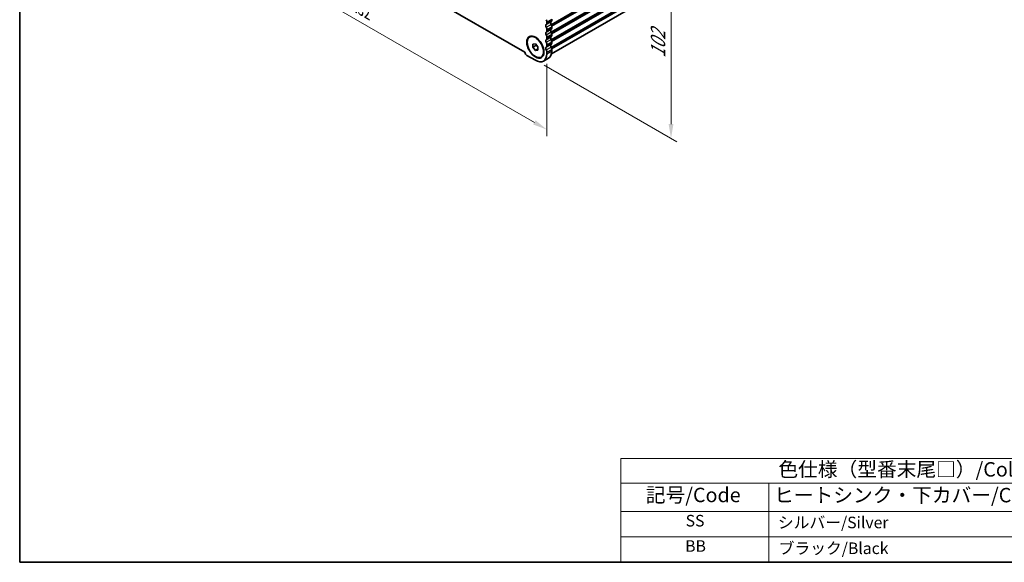
# Model space of a CAD drawing. Units: millimetres. Extents: x 36 to 5941, y 20 to 1144.
# Drawn here: x 36 to 462, y 20 to 255 of the extents above; entities that cross this region are included whole.
import ezdxf

# ---------------------------------------------------------------- set-up
doc = ezdxf.new("R2010")
doc.units = ezdxf.units.MM
doc.header["$LTSCALE"] = 2.5
doc.layers.get('Defpoints').update_dxf_attribs({"lineweight": 25})
for name, color, linetype, lineweight in [('Border (ISO)', 7, 'Continuous', 35), ('Dimension (ISO)', 7, 'Continuous', 18), ('Symbol (ISO)', 7, 'Continuous', 18), ('Visible (ISO)', 7, 'Continuous', 35), ('Visible Narrow (ISO)', 7, 'Continuous', 25)]:
    doc.layers.add(name, color=color, linetype=linetype, lineweight=lineweight)
doc.styles.add('Note Text (TK)', font='MS PGothic.ttf')
doc.styles.add('Note Text (TK2)', font='MS PGothic.ttf')
doc.dimstyles.new('Default - Method 1b (TK)', dxfattribs={"dimscale": 2.5, "dimtxt": 2.5, "dimasz": 2.5, "dimexe": 1, "dimexo": 1.5, "dimgap": 1, "dimtad": 1, "dimtoh": 1, "dimrnd": 1e-08, "dimdsep": 46, "dimtxsty": 'Note Text (TK)', "dimcen": 0.09, "dimdle": 5, "dimclrd": 100, "dimclre": 100, "dimclrt": 7, "dimadec": 1, "dimazin": 1, "dimtfac": 1, "dimtmove": 0, "dimatfit": 3, "dimfxl": 1, "dimtolj": 1, "dimlwd": -1, "dimlwe": -1, "dimarcsym": 0})

# ---------------------------------------------------------------- blocks, each defined once
blk = doc.blocks.new('図面枠 tk図枠')
at = {"layer": 'Border (ISO)'}
for p, q in [((14.5, 289), (14.5, 8)), ((14.5, 8), (405.5, 8))]:
    blk.add_line(p, q, dxfattribs=at)
blk = doc.blocks.new('*D4')
at = {"layer": 'Defpoints', "color": 0}
for p in [(100.18, 338.48), (264.23, 240.09), (264.23, 207.24)]:
    blk.add_point(p, dxfattribs=at)
at = {"layer": 'Dimension (ISO)', "color": 100}
for p, q in [((100.18, 334.15), (100.18, 299.07)), ((105.59, 298.83), (258.81, 210.36)), ((264.23, 235.76), (264.23, 204.35))]:
    blk.add_line(p, q, dxfattribs=at)
for points in [[(106.11, 299.73), (105.07, 297.93), (100.18, 301.95)], [(259.33, 211.27), (258.29, 209.46), (264.23, 207.24)]]:
    blk.add_solid(points, dxfattribs=at)
at = {"layer": 'Dimension (ISO)', "color": 7, "insert": (180.93, 261.16), "char_height": 6.25, "attachment_point": 4, "rotation": 330, "style": 'Note Text (TK)'}
blk.add_mtext('\\A1;{\\Q-30.000;\\W0.816;\\H0.816x;232}', dxfattribs=at)
blk = doc.blocks.new('*D5')
at = {"layer": 'Defpoints', "color": 0}
for p in [(253.34, 323.94), (317.92, 286.65), (259.28, 237.23)]:
    blk.add_point(p, dxfattribs=at)
at = {"layer": 'Dimension (ISO)', "color": 100}
for p, q in [((257.09, 321.77), (320.42, 285.21)), ((317.92, 209.62), (317.92, 280.4)), ((263.03, 235.07), (320.42, 201.93))]:
    blk.add_line(p, q, dxfattribs=at)
for points in [[(316.88, 280.4), (318.96, 280.4), (317.92, 286.65)], [(316.88, 209.62), (318.96, 209.62), (317.92, 203.37)]]:
    blk.add_solid(points, dxfattribs=at)
at = {"layer": 'Dimension (ISO)', "color": 7, "insert": (312.31, 236.96), "char_height": 6.25, "attachment_point": 4, "rotation": 90, "style": 'Note Text (TK)'}
blk.add_mtext('\\A1;{\\Q30.000;\\W0.816;\\H0.816x; \\fＭＳ Ｐゴシック|b0|i0;\\H6.2183;102}', dxfattribs=at)
blk = doc.blocks.new('NEWテーブル')
at = {"layer": 'Symbol (ISO)'}
for p, q in [((299.5, 60.98), (405.5, 60.98)), ((299.5, 60.98), (299.5, 56.7)), ((405.5, 60.98), (405.5, 56.7)), ((299.5, 56.7), (405.5, 56.7)), ((299.5, 56.7), (299.5, 51.8)), ((325.11, 56.7), (325.11, 51.8)), ((372.63, 56.7), (372.63, 51.8)), ((405.5, 56.7), (405.5, 51.8)), ((299.5, 51.8), (405.5, 51.8)), ((299.5, 51.8), (299.5, 43)), ((325.11, 51.8), (325.11, 43)), ((372.63, 51.8), (372.63, 43)), ((405.5, 51.8), (405.5, 43)), ((299.5, 47.4), (405.5, 47.4)), ((299.5, 43), (405.5, 43))]:
    blk.add_line(p, q, dxfattribs=at)
at = {"layer": 'Symbol (ISO)', "color": 7, "attachment_point": 7}
for s, insert, char_height, style in [('色仕様（型番末尾□）/Color type', (326.74, 57.06), 2.5, 'Note Text (TK)'), ('記号/Code', (303.81, 52.63), 2.5, 'Note Text (TK)'), ('ヒートシンク・下カバー/Cover', (326, 52.6), 2.5, 'Note Text (TK)'), ('パネル/Panel', (378.29, 52.63), 2.5, 'Note Text (TK)'), ('SS', (310.7, 48.58), 2, 'Note Text (TK2)'), ('シルバー/Silver                   ', (326.66, 48.27), 2, 'Note Text (TK2)'), ('シルバー/Silver                   ', (374.17, 48.27), 2, 'Note Text (TK2)'), ('BB', (310.62, 44.2), 2, 'Note Text (TK2)'), ('ブラック/Black                     ', (326.79, 43.81), 2, 'Note Text (TK2)'), ('ブラック/Black                     ', (374.3, 43.81), 2, 'Note Text (TK2)')]:
    blk.add_mtext(s, dxfattribs=dict(at, insert=insert, char_height=char_height, style=style))

msp = doc.modelspace()

# ---------------------------------------------------------------- linework, layer by layer
at = {"layer": 'Visible (ISO)'}
for p, q in [((266.2008, 240.0165), (453.1955, 347.978)), ((109.6988, 324.4069), (254.7053, 240.6874)), ((264.2264, 253.3451), (264.2264, 253.778)), ((266.3478, 255.0027), (266.3478, 254.5699)), ((266.3478, 251.7367), (266.3478, 251.3039)), ((256.7767, 247.2772), (256.9535, 247.3793)), ((264.2264, 250.0791), (264.2264, 250.512)), ((264.2264, 246.8132), (264.2264, 247.246)), ((266.3478, 248.4707), (266.3478, 248.0379)), ((258.216, 244.2666), (259.2767, 244.3613)), ((258.216, 242.8524), (258.216, 244.2666)), ((258.216, 242.8524), (259.7689, 243.7489)), ((259.2767, 241.5329), (258.216, 242.8524)), ((259.2767, 244.3613), (260.3373, 243.0418)), ((260.3373, 243.0418), (260.3373, 241.6276)), ((264.2264, 243.5472), (264.2264, 243.98)), ((266.3478, 245.2048), (266.3478, 244.7719)), ((255.5997, 239.3545), (259.2767, 237.2316)), ((259.2767, 241.5329), (260.3373, 242.1453)), ((260.3373, 241.6276), (259.2767, 241.5329)), ((261.7767, 238.617), (261.9535, 238.719)), ((264.2264, 240.0894), (264.2264, 240.714)), ((266.3478, 241.9388), (266.3478, 241.3141)), ((262.7767, 236.8849), (264.898, 238.1097))]:
    msp.add_line(p, q, dxfattribs=at)
for centre, major_axis, start_param, end_param in [((264.4386, 251.8061), (-0.5, 0.866), 0.01840425, 1.55239227), ((263.1658, 254.3903), (-0.75, 1.299), 3.92699091, 4.69398492), ((263.1658, 253.9575), (0.75, -1.299), 0.01840425, 0.78539826), ((263.1658, 251.1244), (-0.75, 1.299), 3.92699091, 4.69398492), ((266.5599, 253.0308), (-0.5, 0.866), 0.01840425, 1.55239227), ((265.2871, 255.1822), (0.75, -1.299), 0.01840425, 0.78539826), ((265.2871, 252.3491), (0.75, -1.299), 0.78539826, 1.55239227), ((265.2871, 251.9163), (0.75, -1.299), 0.01840425, 0.78539826), ((264.4386, 248.5401), (-0.5, 0.866), 0.01840425, 1.55239227), ((263.1658, 250.6915), (0.75, -1.299), 0.01840425, 0.78539826), ((263.1658, 247.8584), (-0.75, 1.299), 3.92699091, 4.69398492), ((266.5599, 249.7648), (-0.5, 0.866), 0.01840425, 1.55239227), ((266.5599, 246.4989), (-0.5, 0.866), 0.01840425, 1.55239227), ((265.2871, 249.0831), (0.75, -1.299), 0.78539826, 1.55239227), ((265.2871, 248.6503), (0.75, -1.299), 0.01840425, 0.78539826), ((264.4386, 245.2741), (-0.5, 0.866), 0.01840425, 1.55239227), ((264.4386, 242.0081), (-0.5, 0.866), 0.01840425, 1.55239227), ((263.1658, 247.4255), (0.75, -1.299), 0.01840425, 0.78539826), ((263.1658, 244.5924), (-0.75, 1.299), 3.92699091, 4.69398492), ((263.1658, 244.1595), (0.75, -1.299), 0.01840425, 0.78539826), ((266.5599, 243.2329), (-0.5, 0.866), 0.01840425, 1.55239227), ((265.2871, 245.8171), (0.75, -1.299), 0.78539826, 1.55239227), ((265.2871, 245.3843), (0.75, -1.299), 0.01840425, 0.78539826), ((265.2871, 242.5511), (0.75, -1.299), 0.78539826, 1.55239227), ((255.5997, 240.416), (0.65, -1.1258), 4.15985909, 5.49778724), ((259.2767, 242.9471), (3.5, -6.0622), 5.49778724, 7.06858357), ((263.1658, 241.3264), (-0.75, 1.299), 3.92699091, 4.69398492), ((261.398, 244.1718), (3.5, -6.0622), 0, 0.78539826)]:
    msp.add_ellipse(centre, major_axis=major_axis, ratio=0.57735027, start_param=start_param, end_param=end_param, dxfattribs=at)
for major_axis in [(-2.625, 4.5466), (-2.5, 4.3301)]:
    msp.add_ellipse((259.2767, 242.9471), major_axis=major_axis, ratio=0.57735027, dxfattribs=at)
at = {"layer": 'Visible Narrow (ISO)'}
for p, q in [((266.0418, 252.7742), (454.3392, 361.4877)), ((266.0418, 249.5082), (454.3392, 358.2218)), ((266.1927, 252.4637), (454.4382, 361.1473)), ((266.1927, 249.1977), (454.4382, 357.8813)), ((266.3069, 252.0968), (454.4382, 360.7144)), ((266.3337, 251.9433), (454.3392, 360.4883)), ((266.0418, 246.2423), (454.3392, 354.9558)), ((266.1927, 245.9318), (454.4382, 354.6153)), ((266.3069, 248.8308), (454.4382, 357.4484)), ((266.3069, 245.5648), (454.4382, 354.1825)), ((266.3337, 248.6773), (454.3392, 357.2223)), ((266.3337, 245.4113), (454.3392, 353.9563)), ((266.0418, 242.9763), (454.3392, 351.6898)), ((266.1927, 242.6658), (454.4382, 351.3493)), ((266.3364, 242.124), (454.4382, 350.7246)), ((263.9294, 252.6667), (266.0508, 253.8914)), ((263.9294, 251.5334), (266.0508, 252.7581)), ((264.2264, 253.778), (266.3478, 255.0027)), ((264.2264, 253.3451), (266.3478, 254.5699)), ((264.2264, 250.512), (266.3478, 251.7367)), ((264.2264, 250.0791), (266.3478, 251.3039)), ((263.9294, 249.4007), (266.0508, 250.6254)), ((263.9294, 248.2674), (266.0508, 249.4922)), ((263.9294, 246.1347), (266.0508, 247.3594)), ((264.2264, 247.246), (266.3478, 248.4707)), ((264.2264, 246.8132), (266.3478, 248.0379)), ((263.9294, 245.0014), (266.0508, 246.2262)), ((263.9294, 242.8687), (266.0508, 244.0934)), ((263.9294, 241.7354), (266.0508, 242.9602)), ((264.2264, 243.98), (266.3478, 245.2048)), ((264.2264, 243.5472), (266.3478, 244.7719)), ((264.2264, 240.714), (266.3478, 241.9388)), ((264.2264, 240.0894), (266.3478, 241.3141))]:
    msp.add_line(p, q, dxfattribs=at)

# ---------------------------------------------------------------- block references
at = {"xscale": 2.5, "yscale": 2.5, "zscale": 2.5}
for name, p in [('図面枠 tk図枠', (0, 0)), ('NEWテーブル', (-452.5, -87.5))]:
    msp.add_blockref(name, p, dxfattribs=at)

# ---------------------------------------------------------------- dimensions: what is measured, and where the dimension line sits
at = {"layer": 'Dimension (ISO)', "color": 100}
for base, p1, p2, angle, text, override, picture, middle in [((264.2264, 207.2394), (100.1777, 338.4772), (264.2264, 240.0894), 150, '{\\Q-30.000;\\W0.816;\\H0.816x;<>}', {"dimgap": 1, "dimtoh": 0, "dimdec": 2, "dimlfac": 1.212981, "dimtol": 0, "dimlim": 0, "dimtp": 0, "dimtm": 0, "dimtdec": 2, "dimtofl": 0, "dimatfit": 1}, '*D4', (182.2021, 254.5962)), ((317.9217, 286.6508), (259.2767, 237.2316), (253.3419, 323.9361), 270, '{\\Q30.000;\\W0.816;\\H0.816x; \\fＭＳ Ｐゴシック|b0|i0;\\H6.2183;102}', {"dimgap": 1, "dimtoh": 0, "dimdec": 2, "dimlfac": 1.176344, "dimtol": 0, "dimlim": 0, "dimtp": 0, "dimtm": 0, "dimtdec": 2, "dimtofl": 0, "dimatfit": 1}, '*D5', (317.9217, 245.0119))]:
    dim = msp.add_linear_dim(base=base, p1=p1, p2=p2, angle=angle, text=text, dimstyle='Default - Method 1b (TK)', override=override, dxfattribs=at)
    dim.commit()
    dim.dimension.update_dxf_attribs({"geometry": picture, "text_midpoint": middle, "dimtype": 160})

doc.saveas('drawing.dxf')
